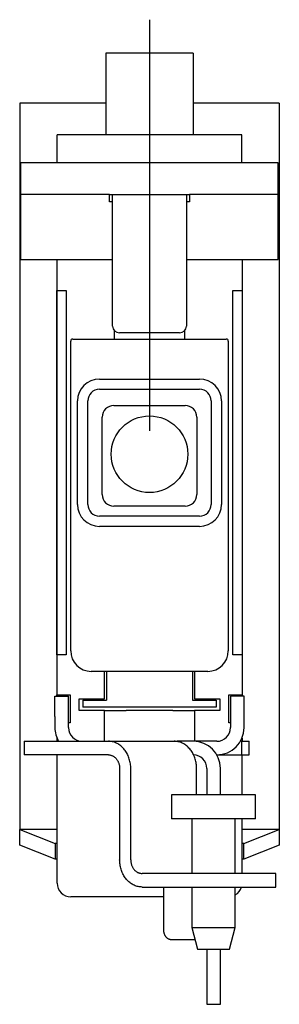
# Model space of a CAD drawing. Extents: x -0.75 to 0.75, y -1.51 to 4.15.
import ezdxf

# ---------------------------------------------------------------- set-up
doc = ezdxf.new("R2010")
doc.units = 0
doc.layers.get('0').update_dxf_attribs({"linetype": 'CONTINUOUS'})

msp = doc.modelspace()

# ---------------------------------------------------------------- linework, layer by layer
at = {"color": 0, "linetype": 'CONTINUOUS'}
for p, q in [((0, 4.1456), (0, 1.7836)), ((-0.25, 3.9537), (-0.25, 3.9526)), ((0.25, 3.9537), (-0.25, 3.9537)), ((-0.25, 3.9526), (-0.25, 3.9395)), ((-0.25, 3.9395), (-0.25, 3.9092)), ((-0.25, 3.9092), (-0.25, 3.6638)), ((0.25, 3.9537), (0.25, 3.9526)), ((0.25, 3.9526), (0.25, 3.9395)), ((0.25, 3.9395), (0.25, 3.9092)), ((0.25, 3.9092), (0.25, 3.6638)), ((-0.7459, 3.6665), (-0.7459, 3.1492)), ((-0.25, 3.6665), (-0.7459, 3.6665)), ((-0.25, 3.6638), (-0.25, 3.6408)), ((-0.25, 3.6408), (-0.25, 3.4843)), ((0.7459, 3.6665), (0.25, 3.6665)), ((0.25, 3.6638), (0.25, 3.6408)), ((0.25, 3.6408), (0.25, 3.4843)), ((0.7459, 3.6665), (0.7459, 3.1492)), ((-0.3669, 3.4843), (-0.5303, 3.4843)), ((-0.5303, 3.3236), (-0.5303, 3.4843)), ((0.3669, 3.4843), (-0.3669, 3.4843)), ((0.5303, 3.4843), (0.3669, 3.4843)), ((0.5303, 3.3236), (0.5303, 3.4843)), ((-0.7402, 3.1417), (-0.7402, 3.3236)), ((-0.7283, 3.3236), (-0.7402, 3.3236)), ((0.7283, 3.3236), (-0.7283, 3.3236)), ((0.7402, 3.3236), (0.7283, 3.3236)), ((0.7402, 3.1417), (0.7402, 3.3236)), ((-0.7402, 3.1492), (-0.7459, 3.1492)), ((-0.7459, 3.1492), (-0.7459, 3.0739)), ((-0.7402, 2.7687), (-0.7402, 3.1417)), ((-0.7283, 3.1417), (-0.7402, 3.1417)), ((-0.2295, 3.1417), (-0.7283, 3.1417)), ((-0.2295, 3.0984), (-0.2295, 3.1417)), ((-0.2295, 3.1417), (-0.2126, 3.1417)), ((-0.2126, 3.1417), (0.2126, 3.1417)), ((-0.2126, 2.3858), (-0.2126, 3.1417)), ((0.2126, 3.1417), (0.2126, 2.3858)), ((0.2126, 3.1417), (0.2295, 3.1417)), ((0.7283, 3.1417), (0.2295, 3.1417)), ((0.2295, 3.1417), (0.2295, 3.0984)), ((0.7402, 3.1417), (0.7283, 3.1417)), ((0.7459, 3.1492), (0.7402, 3.1492)), ((0.7402, 2.7687), (0.7402, 3.1417)), ((0.7459, 3.1492), (0.7459, 3.0739)), ((-0.7402, 3.0739), (-0.7459, 3.0739)), ((-0.7459, 3.0739), (-0.7459, 3.0714)), ((-0.7402, 3.0714), (-0.7459, 3.0714)), ((-0.7459, 3.0714), (-0.7459, 2.988)), ((-0.2126, 3.0984), (-0.2295, 3.0984)), ((0.2295, 3.0984), (0.2126, 3.0984)), ((0.7459, 3.0739), (0.7402, 3.0739)), ((0.7459, 3.0714), (0.7402, 3.0714)), ((0.7459, 3.0739), (0.7459, 3.0714)), ((0.7459, 3.0714), (0.7459, 2.988)), ((-0.7459, 2.988), (-0.7459, 2.9762)), ((-0.7459, 2.9762), (-0.7459, -0.5059)), ((0.7459, 2.988), (0.7459, 2.9762)), ((0.7459, 2.9762), (0.7459, -0.5059)), ((-0.7402, 2.7687), (-0.7283, 2.7687)), ((-0.7283, 2.7687), (-0.2126, 2.7687)), ((-0.5315, 2.7677), (-0.2126, 2.7677)), ((-0.5315, 2.7677), (-0.5315, 2.5906)), ((-0.5311, 2.7687), (-0.5311, 2.7678)), ((-0.5311, 2.7678), (-0.5311, 2.7677)), ((0.2126, 2.7687), (0.7283, 2.7687)), ((0.2126, 2.7677), (0.5315, 2.7677)), ((0.5311, 2.7687), (0.5311, 2.7678)), ((0.5311, 2.7678), (0.5311, 2.7677)), ((0.5315, 2.7677), (0.5315, 2.5906)), ((0.7283, 2.7687), (0.7402, 2.7687)), ((-0.5315, 2.5906), (-0.4783, 2.5906)), ((-0.5315, 0.4961), (-0.5315, 2.5906)), ((-0.5315, 2.5906), (-0.5315, 1.7126)), ((-0.4783, 2.5906), (-0.4783, 0.4961)), ((0.4783, 0.4961), (0.4783, 2.5906)), ((0.4783, 2.5906), (0.5315, 2.5906)), ((0.5315, 2.5906), (0.5315, 0.4961)), ((-0.2008, 2.311), (-0.2008, 2.3577)), ((0.1732, 2.3465), (-0.1732, 2.3465)), ((0.2008, 2.3577), (0.2008, 2.311)), ((-0.4528, 0.5197), (-0.4528, 2.2992)), ((-0.4409, 2.311), (0.4409, 2.311)), ((0.4528, 2.2992), (0.4528, 0.5197)), ((-0.2874, 2.0811), (0.2874, 2.0811)), ((-0.2874, 2.022), (0.2874, 2.022)), ((-0.4134, 1.3606), (-0.4134, 1.9551)), ((-0.3543, 1.3606), (-0.3543, 1.9551)), ((-0.2047, 1.9291), (0.2047, 1.9291)), ((0.3543, 1.9551), (0.3543, 1.3606)), ((0.4134, 1.9551), (0.4134, 1.3606)), ((-0.2717, 1.4173), (-0.2717, 1.8622)), ((0.2717, 1.8622), (0.2717, 1.4173)), ((-0.5315, 1.7126), (-0.5315, 0.2677)), ((0.2047, 1.3504), (-0.2047, 1.3504)), ((0.2874, 1.2937), (-0.2874, 1.2937)), ((0.2874, 1.2346), (-0.2874, 1.2346)), ((-0.4783, 0.4961), (-0.5315, 0.4961)), ((-0.5315, 0.4961), (-0.5315, 0.2677)), ((0.5315, 0.4961), (0.4783, 0.4961)), ((0.5315, 0.4961), (0.5315, 0.2677)), ((0.3346, 0.4016), (-0.3346, 0.4016)), ((-0.2579, 0.2441), (-0.2579, 0.4016)), ((-0.2476, 0.4016), (-0.2476, 0.2362)), ((0.2476, 0.4016), (0.2476, 0.2362)), ((0.2579, 0.4016), (0.2579, 0.2441)), ((-0.5435, 0.2598), (-0.4656, 0.2598)), ((-0.5435, 0.1417), (-0.5435, 0.2598)), ((-0.5315, 0.2677), (-0.4567, 0.2677)), ((-0.5315, 0.2598), (-0.5315, 0.2677)), ((-0.4656, 0.1417), (-0.4656, 0.2598)), ((-0.4567, 0.2677), (-0.4567, 0.1063)), ((-0.4035, 0.1764), (-0.4035, 0.2441)), ((-0.4035, 0.2441), (-0.2579, 0.2441)), ((-0.3839, 0.2362), (-0.2476, 0.2362)), ((-0.3839, 0.2362), (-0.3839, 0.1969)), ((0.2476, 0.2362), (0.3839, 0.2362)), ((0.2579, 0.2441), (0.4035, 0.2441)), ((0.3839, 0.2362), (0.3839, 0.1969)), ((0.4035, 0.2441), (0.4035, 0.1764)), ((0.4567, 0.1063), (0.4567, 0.2677)), ((0.4567, 0.2677), (0.5315, 0.2677)), ((0.5435, 0.2598), (0.4656, 0.2598)), ((0.4656, 0.2598), (0.4656, 0.1417)), ((0.5315, 0.2677), (0.5315, 0.2598)), ((0.5315, 0.2677), (0.5315, 0.2611)), ((0.5315, 0.2611), (0.5315, 0.2598)), ((0.5435, 0.1417), (0.5435, 0.2598)), ((-0.2579, 0.1764), (-0.4035, 0.1764)), ((0.3839, 0.1969), (-0.3839, 0.1969)), ((-0.2579, 0), (-0.2579, 0.1764)), ((-0.2579, 0.1764), (-0.1338, 0.1764)), ((0.1338, 0.1764), (-0.1338, 0.1764)), ((0.1338, 0.1764), (0.2579, 0.1764)), ((0.4035, 0.1764), (0.2579, 0.1764)), ((0.2579, 0.1764), (0.2579, 0)), ((-0.5435, 0.1417), (-0.5435, 0.0787)), ((-0.4656, 0.0787), (-0.4656, 0.1417)), ((0.4656, 0.1417), (0.4656, 0.0787)), ((0.5435, 0.0787), (0.5435, 0.1417)), ((-0.4567, 0.1063), (-0.4656, 0.1063)), ((0.4656, 0.1063), (0.4567, 0.1063)), ((-0.7205, 0), (-0.2362, 0)), ((-0.7205, 0), (-0.7205, -0.078)), ((-0.5315, 0.0186), (-0.5315, 0)), ((-0.2362, 0), (0.1422, 0)), ((-0.2305, -0.0002), (-0.2362, 0)), ((0.1422, 0), (0.1598, 0)), ((0.148, -0.0002), (0.1422, 0)), ((0.2512, 0), (0.1598, 0)), ((0.1598, 0), (0.1598, -0.0015)), ((0.3868, 0), (0.2512, 0)), ((0.5315, 0), (0.5223, 0)), ((0.5295, 0), (0.5295, -0.078)), ((0.5315, 0.0186), (0.5315, 0)), ((0.5315, 0), (0.5728, 0)), ((0.5728, -0.078), (0.5728, 0)), ((-0.2247, -0.0006), (-0.2305, -0.0002)), ((-0.219, -0.0014), (-0.2247, -0.0006)), ((-0.2133, -0.0025), (-0.219, -0.0014)), ((-0.2076, -0.0039), (-0.2133, -0.0025)), ((-0.202, -0.0057), (-0.2076, -0.0039)), ((-0.1965, -0.0077), (-0.202, -0.0057)), ((-0.1911, -0.01), (-0.1965, -0.0077)), ((-0.1857, -0.0126), (-0.1911, -0.01)), ((-0.1805, -0.0155), (-0.1857, -0.0126)), ((-0.1753, -0.0187), (-0.1805, -0.0155)), ((-0.1703, -0.0222), (-0.1753, -0.0187)), ((-0.1654, -0.026), (-0.1703, -0.0222)), ((-0.1607, -0.03), (-0.1654, -0.026)), ((-0.1561, -0.0342), (-0.1607, -0.03)), ((-0.1517, -0.0387), (-0.1561, -0.0342)), ((-0.1474, -0.0435), (-0.1517, -0.0387)), ((-0.1433, -0.0485), (-0.1474, -0.0435)), ((-0.1394, -0.0537), (-0.1433, -0.0485)), ((-0.1357, -0.0591), (-0.1394, -0.0537)), ((0.1538, -0.0006), (0.148, -0.0002)), ((0.1595, -0.0014), (0.1538, -0.0006)), ((0.1652, -0.0025), (0.1595, -0.0014)), ((0.1708, -0.0039), (0.1652, -0.0025)), ((0.1764, -0.0057), (0.1708, -0.0039)), ((0.182, -0.0077), (0.1764, -0.0057)), ((0.1874, -0.01), (0.182, -0.0077)), ((0.1928, -0.0126), (0.1874, -0.01)), ((0.198, -0.0155), (0.1928, -0.0126)), ((0.2031, -0.0187), (0.198, -0.0155)), ((0.2082, -0.0222), (0.2031, -0.0187)), ((0.213, -0.026), (0.2082, -0.0222)), ((0.2178, -0.03), (0.213, -0.026)), ((0.2224, -0.0342), (0.2178, -0.03)), ((0.2268, -0.0387), (0.2224, -0.0342)), ((0.2311, -0.0435), (0.2268, -0.0387)), ((0.2351, -0.0485), (0.2311, -0.0435)), ((0.239, -0.0537), (0.2351, -0.0485)), ((0.2427, -0.0591), (0.239, -0.0537)), ((-0.2362, -0.078), (-0.7205, -0.078)), ((-0.5311, -0.8154), (-0.5311, -0.078)), ((-0.2362, -0.078), (-0.2333, -0.078)), ((-0.2333, -0.078), (-0.2304, -0.0783)), ((-0.2304, -0.0783), (-0.2275, -0.0787)), ((-0.2275, -0.0787), (-0.2247, -0.0792)), ((-0.2247, -0.0792), (-0.2218, -0.0799)), ((-0.2218, -0.0799), (-0.219, -0.0808)), ((-0.219, -0.0808), (-0.2162, -0.0818)), ((-0.2162, -0.0818), (-0.2135, -0.083)), ((-0.2135, -0.083), (-0.2108, -0.0843)), ((-0.2108, -0.0843), (-0.2082, -0.0858)), ((-0.2082, -0.0858), (-0.2056, -0.0874)), ((-0.2056, -0.0874), (-0.2031, -0.0891)), ((-0.2031, -0.0891), (-0.2006, -0.091)), ((-0.2006, -0.091), (-0.1982, -0.093)), ((-0.1982, -0.093), (-0.1959, -0.0952)), ((-0.1959, -0.0952), (-0.1937, -0.0974)), ((-0.1937, -0.0974), (-0.1915, -0.0998)), ((-0.1915, -0.0998), (-0.1895, -0.1023)), ((-0.1895, -0.1023), (-0.1875, -0.105)), ((-0.1875, -0.105), (-0.1857, -0.1077)), ((-0.1857, -0.1077), (-0.1839, -0.1105)), ((-0.1839, -0.1105), (-0.1823, -0.1134)), ((-0.1322, -0.0647), (-0.1357, -0.0591)), ((-0.129, -0.0705), (-0.1322, -0.0647)), ((-0.1259, -0.0764), (-0.129, -0.0705)), ((-0.123, -0.0825), (-0.1259, -0.0764)), ((-0.1204, -0.0888), (-0.123, -0.0825)), ((-0.118, -0.0952), (-0.1204, -0.0888)), ((-0.1159, -0.1018), (-0.118, -0.0952)), ((-0.114, -0.1084), (-0.1159, -0.1018)), ((-0.1123, -0.1152), (-0.114, -0.1084)), ((0.2462, -0.0647), (0.2427, -0.0591)), ((0.2495, -0.0705), (0.2462, -0.0647)), ((0.2526, -0.0764), (0.2495, -0.0705)), ((0.2554, -0.0825), (0.2526, -0.0764)), ((0.258, -0.0888), (0.2554, -0.0825)), ((0.2604, -0.0952), (0.258, -0.0888)), ((0.2626, -0.1018), (0.2604, -0.0952)), ((0.2645, -0.1084), (0.2626, -0.1018)), ((0.2661, -0.1152), (0.2645, -0.1084)), ((0.3868, -0.078), (0.4705, -0.078)), ((0.4705, -0.078), (0.5295, -0.078)), ((0.5295, -0.078), (0.5728, -0.078)), ((0.5311, -0.078), (0.5311, -0.3079)), ((-0.1823, -0.1134), (-0.1807, -0.1164)), ((-0.1807, -0.1164), (-0.1793, -0.1195)), ((-0.1793, -0.1195), (-0.178, -0.1226)), ((-0.178, -0.1226), (-0.1768, -0.1259)), ((-0.1768, -0.1259), (-0.1757, -0.1292)), ((-0.1757, -0.1292), (-0.1747, -0.1325)), ((-0.1747, -0.1325), (-0.1739, -0.1359)), ((-0.1739, -0.1359), (-0.1732, -0.1393)), ((-0.1732, -0.1393), (-0.1726, -0.1428)), ((-0.1726, -0.1428), (-0.1721, -0.1463)), ((-0.1721, -0.1463), (-0.1718, -0.1498)), ((-0.1718, -0.1498), (-0.1716, -0.1533)), ((-0.1716, -0.1533), (-0.1716, -0.1569)), ((-0.1716, -0.1569), (-0.1716, -0.6803)), ((-0.1109, -0.122), (-0.1123, -0.1152)), ((-0.1098, -0.1289), (-0.1109, -0.122)), ((-0.1089, -0.1358), (-0.1098, -0.1289)), ((-0.1082, -0.1428), (-0.1089, -0.1358)), ((-0.1078, -0.1499), (-0.1082, -0.1428)), ((-0.1077, -0.1569), (-0.1078, -0.1499)), ((-0.1077, -0.6803), (-0.1077, -0.1569)), ((0.2675, -0.122), (0.2661, -0.1152)), ((0.2687, -0.1289), (0.2675, -0.122)), ((0.2696, -0.1358), (0.2687, -0.1289)), ((0.2702, -0.1428), (0.2696, -0.1358)), ((0.2706, -0.1499), (0.2702, -0.1428)), ((0.2708, -0.1569), (0.2706, -0.1499)), ((0.2708, -0.3079), (0.2708, -0.1569)), ((0.3291, -0.1559), (0.3291, -0.3079)), ((0.4071, -0.3079), (0.4071, -0.1559)), ((0.3677, -0.3079), (0.1267, -0.3079)), ((0.1267, -0.3079), (0.1267, -0.4449)), ((0.6087, -0.3079), (0.3677, -0.3079)), ((0.6087, -0.4449), (0.6087, -0.3079)), ((0.3677, -0.4449), (0.1267, -0.4449)), ((0.2427, -0.4449), (0.2427, -0.7593)), ((0.6087, -0.4449), (0.3677, -0.4449)), ((0.4927, -0.7593), (0.4927, -0.4449)), ((0.5311, -0.4449), (0.5311, -0.7593)), ((-0.5311, -0.5059), (-0.7459, -0.5059)), ((-0.7459, -0.5059), (-0.5412, -0.5868)), ((-0.7459, -0.5965), (-0.7459, -0.5059)), ((0.7459, -0.5059), (0.5311, -0.5059)), ((0.5412, -0.5868), (0.7459, -0.5059)), ((0.7459, -0.5059), (0.7459, -0.5965)), ((-0.5412, -0.6774), (-0.7459, -0.5965)), ((-0.5311, -0.5868), (-0.5412, -0.5868)), ((-0.5412, -0.5868), (-0.5412, -0.6774)), ((0.5412, -0.5868), (0.5311, -0.5868)), ((0.5412, -0.6774), (0.5412, -0.5868)), ((0.7459, -0.5965), (0.5412, -0.6774)), ((-0.5311, -0.6774), (-0.5412, -0.6774)), ((0.5412, -0.6774), (0.5311, -0.6774)), ((-0.1714, -0.6874), (-0.1716, -0.6803)), ((-0.171, -0.6944), (-0.1714, -0.6874)), ((-0.1704, -0.7014), (-0.171, -0.6944)), ((-0.1695, -0.7083), (-0.1704, -0.7014)), ((-0.1683, -0.7152), (-0.1695, -0.7083)), ((-0.1669, -0.7221), (-0.1683, -0.7152)), ((-0.1653, -0.7288), (-0.1669, -0.7221)), ((-0.1634, -0.7354), (-0.1653, -0.7288)), ((-0.1077, -0.6803), (-0.1076, -0.6839)), ((-0.1076, -0.6839), (-0.1074, -0.6874)), ((-0.1074, -0.6874), (-0.1071, -0.6909)), ((-0.1071, -0.6909), (-0.1067, -0.6944)), ((-0.1067, -0.6944), (-0.1061, -0.6979)), ((-0.1061, -0.6979), (-0.1054, -0.7013)), ((-0.1054, -0.7013), (-0.1045, -0.7047)), ((-0.1045, -0.7047), (-0.1036, -0.7081)), ((-0.1036, -0.7081), (-0.1025, -0.7113)), ((-0.1025, -0.7113), (-0.1013, -0.7146)), ((-0.1013, -0.7146), (-0.1, -0.7177)), ((-0.1, -0.7177), (-0.0986, -0.7208)), ((-0.0986, -0.7208), (-0.097, -0.7238)), ((-0.097, -0.7238), (-0.0954, -0.7267)), ((-0.0954, -0.7267), (-0.0936, -0.7295)), ((-0.0936, -0.7295), (-0.0917, -0.7323)), ((-0.0917, -0.7323), (-0.0898, -0.7349)), ((-0.0898, -0.7349), (-0.0877, -0.7374)), ((-0.1612, -0.742), (-0.1634, -0.7354)), ((-0.1588, -0.7484), (-0.1612, -0.742)), ((-0.1562, -0.7547), (-0.1588, -0.7484)), ((-0.1534, -0.7608), (-0.1562, -0.7547)), ((-0.1503, -0.7667), (-0.1534, -0.7608)), ((-0.147, -0.7725), (-0.1503, -0.7667)), ((-0.1435, -0.7781), (-0.147, -0.7725)), ((-0.1398, -0.7835), (-0.1435, -0.7781)), ((-0.1359, -0.7887), (-0.1398, -0.7835)), ((-0.1319, -0.7937), (-0.1359, -0.7887)), ((-0.0877, -0.7374), (-0.0856, -0.7398)), ((-0.0856, -0.7398), (-0.0834, -0.742)), ((-0.0834, -0.742), (-0.081, -0.7442)), ((-0.081, -0.7442), (-0.0787, -0.7462)), ((-0.0787, -0.7462), (-0.0762, -0.7481)), ((-0.0762, -0.7481), (-0.0737, -0.7498)), ((-0.0737, -0.7498), (-0.0711, -0.7514)), ((-0.0711, -0.7514), (-0.0685, -0.7529)), ((-0.0685, -0.7529), (-0.0658, -0.7542)), ((-0.0658, -0.7542), (-0.063, -0.7554)), ((-0.063, -0.7554), (-0.0602, -0.7564)), ((-0.0602, -0.7564), (-0.0574, -0.7573)), ((-0.0574, -0.7573), (-0.0546, -0.758)), ((-0.0546, -0.758), (-0.0517, -0.7585)), ((-0.0517, -0.7585), (-0.0488, -0.7589)), ((-0.0488, -0.7589), (-0.0459, -0.7592)), ((-0.0459, -0.7592), (-0.043, -0.7593)), ((0.1771, -0.7593), (-0.043, -0.7593)), ((0.7266, -0.7593), (0.1771, -0.7593)), ((0.7266, -0.8372), (0.7266, -0.7593)), ((-0.1276, -0.7985), (-0.1319, -0.7937)), ((-0.1232, -0.803), (-0.1276, -0.7985)), ((-0.1186, -0.8072), (-0.1232, -0.803)), ((-0.1138, -0.8113), (-0.1186, -0.8072)), ((-0.109, -0.815), (-0.1138, -0.8113)), ((-0.1039, -0.8185), (-0.109, -0.815)), ((-0.0988, -0.8217), (-0.1039, -0.8185)), ((-0.0936, -0.8246), (-0.0988, -0.8217)), ((-0.0882, -0.8272), (-0.0936, -0.8246)), ((-0.0828, -0.8295), (-0.0882, -0.8272)), ((-0.0772, -0.8316), (-0.0828, -0.8295)), ((-0.0716, -0.8333), (-0.0772, -0.8316)), ((-0.066, -0.8347), (-0.0716, -0.8333)), ((-0.0603, -0.8358), (-0.066, -0.8347)), ((-0.0546, -0.8366), (-0.0603, -0.8358)), ((-0.0488, -0.837), (-0.0546, -0.8366)), ((-0.043, -0.8372), (-0.0488, -0.837)), ((-0.043, -0.8372), (0.1771, -0.8372)), ((0.0817, -1.0807), (0.0817, -0.8372)), ((0.1771, -0.8372), (0.7266, -0.8372)), ((0.2427, -0.8372), (0.2427, -1.0699)), ((0.4927, -1.0699), (0.4927, -0.8372)), ((0.0817, -0.8941), (-0.4524, -0.8941)), ((0.2427, -1.0699), (0.3677, -1.0699)), ((0.2427, -1.0699), (0.2762, -1.1949)), ((0.3677, -1.0699), (0.4927, -1.0699)), ((0.4592, -1.1949), (0.4927, -1.0699)), ((0.0817, -1.0834), (0.0817, -1.0807)), ((0.0818, -1.086), (0.0817, -1.0834)), ((0.082, -1.0886), (0.0818, -1.086)), ((0.0823, -1.0913), (0.082, -1.0886)), ((0.0827, -1.0938), (0.0823, -1.0913)), ((0.0832, -1.0964), (0.0827, -1.0938)), ((0.0837, -1.099), (0.0832, -1.0964)), ((0.0843, -1.1015), (0.0837, -1.099)), ((0.085, -1.1039), (0.0843, -1.1015)), ((0.0858, -1.1063), (0.085, -1.1039)), ((0.0866, -1.1087), (0.0858, -1.1063)), ((0.0876, -1.111), (0.0866, -1.1087)), ((0.0886, -1.1132), (0.0876, -1.111)), ((0.0896, -1.1154), (0.0886, -1.1132)), ((0.0908, -1.1175), (0.0896, -1.1154)), ((0.092, -1.1196), (0.0908, -1.1175)), ((0.0932, -1.1215), (0.092, -1.1196)), ((0.0946, -1.1234), (0.0932, -1.1215)), ((0.0959, -1.1252), (0.0946, -1.1234)), ((0.0974, -1.1269), (0.0959, -1.1252)), ((0.0989, -1.1285), (0.0974, -1.1269)), ((0.1004, -1.13), (0.0989, -1.1285)), ((0.102, -1.1314), (0.1004, -1.13)), ((0.1036, -1.1327), (0.102, -1.1314)), ((0.1053, -1.1339), (0.1036, -1.1327)), ((0.107, -1.135), (0.1053, -1.1339)), ((0.1087, -1.136), (0.107, -1.135)), ((0.1105, -1.1369), (0.1087, -1.136)), ((0.1123, -1.1376), (0.1105, -1.1369)), ((0.1141, -1.1383), (0.1123, -1.1376)), ((0.116, -1.1388), (0.1141, -1.1383)), ((0.1178, -1.1392), (0.116, -1.1388)), ((0.1197, -1.1395), (0.1178, -1.1392)), ((0.1215, -1.1397), (0.1197, -1.1395)), ((0.1234, -1.1398), (0.1215, -1.1397)), ((0.2614, -1.1398), (0.1234, -1.1398)), ((0.2762, -1.1949), (0.3677, -1.1949)), ((0.3291, -1.1949), (0.3291, -1.511)), ((0.3677, -1.1949), (0.4592, -1.1949)), ((0.4071, -1.511), (0.4071, -1.1949)), ((0.3291, -1.511), (0.4071, -1.511))]:
    msp.add_line(p, q, dxfattribs=at)
msp.add_circle((0, 1.6492), 0.2201, dxfattribs=at)
for centre, radius, start, end in [((-0.1732, 2.3858), 0.0394, 180, 270), ((0.1732, 2.3858), 0.0394, 270, 360), ((-0.4409, 2.2992), 0.0118, 90, 180), ((0.4409, 2.2992), 0.0118, 0, 90), ((-0.2874, 1.9551), 0.126, 90, 180), ((0.2874, 1.9551), 0.126, 0, 90), ((-0.2874, 1.9551), 0.0669, 90, 180), ((0.2874, 1.9551), 0.0669, 0, 90), ((-0.2047, 1.8622), 0.0669, 90, 180), ((0.2047, 1.8622), 0.0669, 0, 90), ((-0.2047, 1.4173), 0.0669, 180, 270), ((0.2047, 1.4173), 0.0669, 270, 360), ((-0.2874, 1.3606), 0.126, 180, 270), ((-0.2874, 1.3606), 0.0669, 180, 270), ((0.2874, 1.3606), 0.0669, 270, 360), ((0.2874, 1.3606), 0.126, 270, 360), ((-0.3346, 0.5197), 0.1181, 180, 270), ((0.3346, 0.5197), 0.1181, 270, 360), ((-0.3868, 0.0787), 0.1567, 180, 210.1664), ((-0.3868, 0.0787), 0.0787, 180, 270), ((0.3868, 0.0787), 0.1567, 270, 0), ((0.3868, 0.0787), 0.0787, 270, 0), ((0.2512, -0.1559), 0.1559, 0, 90), ((0.2512, -0.1559), 0.078, 0, 88.4238), ((-0.4524, -0.8154), 0.0787, 180, 270), ((0.4524, -0.8154), 0.0787, 300.8305, 343.8889)]:
    msp.add_arc(centre, radius, start, end, dxfattribs=at)

doc.saveas('drawing.dxf')
